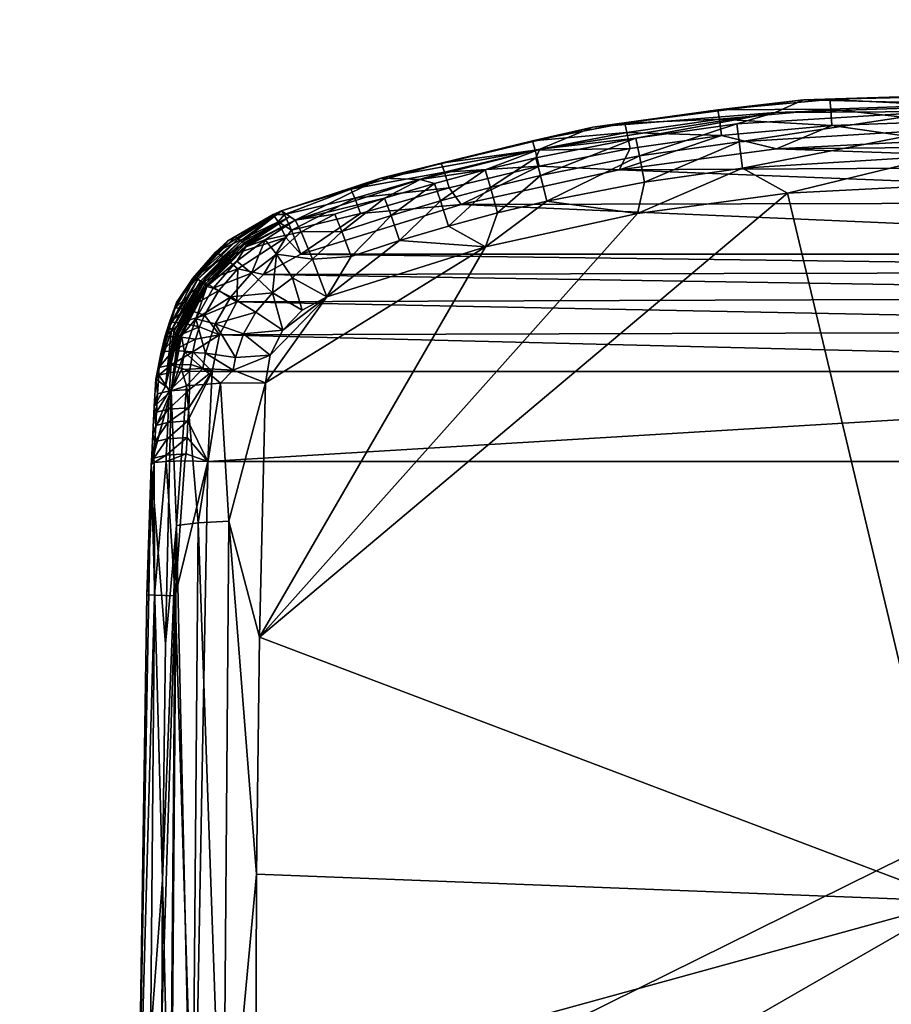
# Model space of a CAD drawing. Units: inches. Extents: x -13.5 to 13.4, y -12.2 to 15.3.
# Drawn here: x -12.9 to -11.1, y 0.5 to 2.5 of the extents above; entities that cross this region are included whole.
import ezdxf

# ---------------------------------------------------------------- set-up
doc = ezdxf.new("R2010")
doc.units = ezdxf.units.IN
doc.header["$MEASUREMENT"] = 0
doc.layers.add('AFUCH-3-ARRB', color=17, linetype='Continuous')
doc.layers.add('AFUCH-3-BSPT', color=4, linetype='Continuous')

msp = doc.modelspace()

# ---------------------------------------------------------------- meshes
at = {"layer": 'AFUCH-3-ARRB'}
mesh = msp.add_polyface(dxfattribs=at)
corners = [(-9.4342, 1.8755, 35.726), (-12.4571, 1.9346, 35.7365), (-9.4745, 1.945, 35.7384), (-12.4017, 1.9919, 35.7467), (-9.5304, 1.9981, 35.7478), (-12.3245, 2.0342, 35.7542), (-9.5993, 2.0342, 35.7542), (-11.9911, 2.1373, 35.7725), (-9.9501, 2.1419, 35.7734), (-11.6625, 2.2093, 35.7853), (-10.3042, 2.2165, 35.7866), (-11.3352, 2.253, 35.7931), (-10.6571, 2.2588, 35.7941), (-11.0017, 2.2701, 35.7961), (-10.1268, 2.2237, 35.7956), (-10.5301, 2.287, 35.8068), (-10.99, 2.3097, 35.8109), (-11.2201, 2.3017, 35.8094), (-11.2226, 2.3354, 35.8397), (-10.9902, 2.3436, 35.8411), (-10.9904, 2.3635, 35.8818), (-11.2791, 2.355, 35.9206), (-10.8284, 2.3649, 35.9223), (-10.5231, 2.3403, 35.8777), (-10.3602, 2.3234, 35.9152), (-10.1133, 2.2761, 35.8663), (-10.0621, 2.2688, 35.9057), (-10.1188, 2.2567, 35.8257), (-10.526, 2.3206, 35.837), (-11.2243, 2.3553, 35.8804), (-9.9978, 2.2289, 36.178), (-10.3602, 2.3006, 36.1689), (-10.8528, 2.3443, 36.1632), (-10.5713, 2.3116, 36.2255), (-10.1524, 2.248, 36.2344), (-10.0359, 2.0626, 36.3557), (-10.1737, 2.1575, 36.3323), (-10.3744, 2.1311, 36.3465), (-10.5816, 2.2196, 36.3238), (-10.6911, 2.167, 36.3417), (-10.9938, 2.2382, 36.3212), (-11.0029, 2.1764, 36.3404), (-10.9947, 2.3306, 36.2228), (-11.3377, 2.3282, 36.1653), (-10.1615, 2.2113, 36.2916), (-10.5757, 2.2743, 36.2828), (-10.9943, 2.2931, 36.2802)]
mesh.append_faces([[corners[k] for k in face] for face in [(20, 22, 23), (23, 24, 25), (25, 24, 26), (31, 33, 34), (31, 34, 30), (33, 32, 42)]])
mesh.append_faces([[corners[k] for k in face] for face in [(12, 11, 13), (31, 26, 24)]], dxfattribs={"vtx0": -1})
mesh.append_faces([[corners[k] for k in face] for face in [(0, 1, 2), (2, 3, 4), (4, 5, 6), (6, 7, 8), (8, 9, 10), (10, 11, 12), (14, 10, 15), (15, 12, 16), (16, 13, 17), (16, 19, 15), (27, 14, 28), (28, 15, 19), (30, 26, 31), (35, 36, 37), (37, 38, 39), (39, 40, 41), (36, 44, 38), (38, 45, 40), (44, 34, 45), (45, 33, 46)]], dxfattribs={"vtx0": -1, "vtx1": -1})
mesh.append_faces([[corners[k] for k in face] for face in [(14, 8, 10), (15, 10, 12), (16, 12, 13), (28, 14, 15), (23, 27, 28), (20, 28, 19), (31, 22, 32), (37, 36, 38), (39, 38, 40), (38, 44, 45), (40, 45, 46), (45, 34, 33), (46, 33, 42)]], dxfattribs={"vtx0": -1, "vtx2": -1})
mesh.append_faces([[corners[k] for k in face] for face in [(20, 21, 22), (23, 22, 24), (42, 32, 43)]], dxfattribs={"vtx1": -1})
mesh.append_faces([[corners[k] for k in face] for face in [(18, 19, 16), (23, 25, 27), (20, 23, 28), (29, 20, 19), (31, 24, 22), (32, 22, 21)]], dxfattribs={"vtx1": -1, "vtx2": -1})
mesh.append_faces([[corners[k] for k in face] for face in [(32, 33, 31)]], dxfattribs={"vtx2": -1})
mesh = msp.add_polyface(dxfattribs=at)
corners = [(-9.4745, 1.945, 35.7384), (-12.4571, 1.9346, 35.7365), (-12.4017, 1.9919, 35.7467), (-9.5304, 1.9981, 35.7478), (-12.3245, 2.0342, 35.7542), (-9.5993, 2.0342, 35.7542), (-11.9911, 2.1373, 35.7725), (-9.9501, 2.1419, 35.7734), (-11.6625, 2.2093, 35.7853), (-10.3042, 2.2165, 35.7866), (-11.3352, 2.253, 35.7931), (-11.2201, 2.3017, 35.8094), (-11.0017, 2.2701, 35.7961), (-11.4495, 2.2807, 35.8057), (-11.6398, 2.2533, 35.8008), (-11.8286, 2.217, 35.7944), (-11.8427, 2.2692, 35.8651), (-11.7168, 2.2982, 35.9108), (-11.6508, 2.3061, 35.8716), (-11.4574, 2.3339, 35.8766), (-11.4541, 2.3142, 35.8359), (-11.2226, 2.3354, 35.8397), (-10.99, 2.3097, 35.8109), (-11.2791, 2.355, 35.9206), (-11.2243, 2.3553, 35.8804), (-10.9902, 2.3436, 35.8411), (-10.9904, 2.3635, 35.8818), (-11.6463, 2.2866, 35.831), (-11.8369, 2.2499, 35.8245), (-10.8528, 2.3443, 36.1632), (-11.3377, 2.3282, 36.1653), (-11.8271, 2.2519, 36.1751), (-11.0029, 2.1764, 36.3404), (-10.9938, 2.2382, 36.3212), (-11.3127, 2.1604, 36.3425), (-11.4057, 2.2128, 36.3247), (-11.6245, 2.1186, 36.3482), (-11.61, 2.1838, 36.3287), (-11.8125, 2.144, 36.3341), (-11.62, 2.238, 36.2879), (-11.8256, 2.1976, 36.2935), (-11.6276, 2.2749, 36.2307), (-11.8355, 2.2342, 36.2364), (-10.9947, 2.3306, 36.2228), (-11.4177, 2.3047, 36.2265), (-10.9943, 2.2931, 36.2802), (-11.4126, 2.2674, 36.2838)]
mesh.append_faces([[corners[k] for k in face] for face in [(19, 23, 24), (24, 23, 26), (43, 30, 44)]])
mesh.append_faces([[corners[k] for k in face] for face in [(18, 17, 19), (17, 23, 19)]], dxfattribs={"vtx0": -1})
mesh.append_faces([[corners[k] for k in face] for face in [(11, 10, 13), (13, 8, 14), (14, 8, 15), (20, 19, 21), (11, 21, 22), (21, 24, 25), (20, 13, 27), (18, 27, 16), (32, 33, 34), (34, 35, 36), (33, 45, 35), (35, 46, 37), (45, 43, 46), (46, 44, 39)]], dxfattribs={"vtx0": -1, "vtx1": -1})
mesh.append_faces([[corners[k] for k in face] for face in [(0, 1, 2), (3, 2, 4), (5, 4, 6), (7, 6, 8), (9, 8, 10), (11, 12, 10), (13, 10, 8), (14, 28, 27), (29, 23, 30), (30, 17, 31), (34, 33, 35), (36, 35, 37), (36, 37, 38), (38, 39, 40), (40, 41, 42), (30, 31, 41), (35, 45, 46), (37, 46, 39), (46, 43, 44)]], dxfattribs={"vtx0": -1, "vtx2": -1})
mesh.append_faces([[corners[k] for k in face] for face in [(16, 17, 18), (44, 30, 41)]], dxfattribs={"vtx1": -1})
mesh.append_faces([[corners[k] for k in face] for face in [(18, 19, 20), (20, 21, 11), (19, 24, 21), (11, 13, 20), (20, 27, 18), (13, 14, 27), (30, 23, 17), (38, 37, 39), (40, 39, 41), (44, 41, 39)]], dxfattribs={"vtx1": -1, "vtx2": -1})
mesh.append_faces([[corners[k] for k in face] for face in [(42, 41, 31)]], dxfattribs={"vtx2": -1})
mesh = msp.add_polyface(dxfattribs=at)
corners = [(-11.6398, 2.2533, 35.8008), (-11.8286, 2.217, 35.7944), (-11.8369, 2.2499, 35.8245), (-12.0256, 2.2044, 35.8164), (-12.0326, 2.2234, 35.8569), (-12.22, 2.1687, 35.8472), (-12.158, 2.1918, 35.8924), (-12.3646, 2.1239, 35.8807), (-12.3437, 2.0838, 35.7776), (-12.2118, 2.1501, 35.8067), (-12.2, 2.1181, 35.7768), (-12.3245, 2.0342, 35.7542), (-11.9911, 2.1373, 35.7725), (-12.0155, 2.1719, 35.7864), (-11.6625, 2.2093, 35.7853), (-11.8427, 2.2692, 35.8651), (-11.7168, 2.2982, 35.9108), (-11.6463, 2.2866, 35.831), (-11.8271, 2.2519, 36.1751), (-12.0763, 2.1889, 36.1831), (-12.3361, 2.1047, 36.1935), (-11.8355, 2.2342, 36.2364), (-11.9411, 2.2091, 36.2398), (-12.046, 2.1811, 36.2437), (-12.1501, 2.1503, 36.2479), (-12.1367, 2.1145, 36.3048), (-12.2387, 2.0812, 36.3092), (-12.2193, 2.0292, 36.3495), (-12.2533, 2.1167, 36.2524), (-12.2702, 1.9455, 36.371), (-12.1188, 2.062, 36.3451), (-11.9406, 2.0491, 36.3575), (-12.0174, 2.0921, 36.3411), (-11.9153, 2.1195, 36.3374), (-11.9301, 2.1727, 36.2969), (-11.8256, 2.1976, 36.2935), (-11.8125, 2.144, 36.3341), (-11.6245, 2.1186, 36.3482), (-12.0338, 2.145, 36.3006), (-12.398, 1.7663, 36.3936)]
mesh.append_faces([[corners[k] for k in face] for face in [(6, 5, 7), (24, 20, 28)]], dxfattribs={"vtx0": -1})
mesh.append_faces([[corners[k] for k in face] for face in [(2, 1, 3), (4, 3, 5), (11, 10, 12), (15, 6, 16), (10, 9, 13), (9, 5, 3), (18, 6, 19), (19, 6, 20), (21, 18, 22), (22, 19, 23), (23, 19, 24), (25, 24, 26), (27, 29, 30), (30, 31, 32), (32, 31, 33), (34, 33, 35), (33, 31, 36), (25, 30, 38), (38, 32, 34), (30, 25, 27), (38, 23, 25)]], dxfattribs={"vtx0": -1, "vtx1": -1})
mesh.append_faces([[corners[k] for k in face] for face in [(12, 10, 13), (12, 13, 1), (2, 4, 15), (13, 9, 3), (22, 18, 19), (30, 29, 31), (36, 31, 37), (38, 30, 32), (22, 38, 34), (39, 31, 29)]], dxfattribs={"vtx0": -1, "vtx2": -1})
mesh.append_faces([[corners[k] for k in face] for face in [(4, 5, 6), (8, 9, 10), (4, 6, 15)]], dxfattribs={"vtx1": -1})
mesh.append_faces([[corners[k] for k in face] for face in [(0, 1, 2), (2, 3, 4), (1, 13, 3), (14, 12, 1), (17, 2, 15), (18, 16, 6), (23, 24, 25), (25, 26, 27), (19, 20, 24), (24, 28, 26), (32, 33, 34), (34, 35, 21), (33, 36, 35), (22, 23, 38), (21, 22, 34)]], dxfattribs={"vtx1": -1, "vtx2": -1})
mesh = msp.add_polyface(dxfattribs=at)
corners = [(-12.4763, 2.0618, 35.8747), (-12.4604, 2.0697, 35.9085), (-12.3646, 2.1239, 35.8807), (-12.4548, 2.0655, 35.9743), (-12.4494, 2.0614, 36.038), (-12.4405, 2.0547, 36.1431), (-12.4375, 2.0525, 36.1781), (-12.3472, 2.1122, 36.0712), (-12.3361, 2.1047, 36.1935), (-12.4384, 2.0491, 36.1997), (-12.4464, 2.0592, 36.073), (-12.4435, 2.057, 36.1081), (-12.3814, 2.1165, 35.8516), (-12.3582, 2.1164, 35.8235), (-12.3715, 2.101, 35.8047), (-12.3437, 2.0838, 35.7776), (-12.3554, 2.0686, 35.7695), (-12.3245, 2.0342, 35.7542), (-12.4017, 1.9919, 35.7467), (-12.4553, 2.0035, 35.758), (-12.4571, 1.9346, 35.7365), (-12.5018, 2.038, 35.8376), (-12.4841, 2.0276, 35.7917), (-12.22, 2.1687, 35.8472), (-12.2118, 2.1501, 35.8067), (-12.2, 2.1181, 35.7768), (-12.158, 2.1918, 35.8924), (-12.3233, 2.0801, 36.2775), (-12.3983, 2.0639, 36.2434), (-12.4573, 2.019, 36.2493), (-12.4177, 1.9136, 36.3626), (-12.3616, 1.8757, 36.3799), (-12.3831, 1.9532, 36.3576), (-12.3213, 1.9175, 36.3746), (-12.3413, 1.985, 36.3534), (-12.2702, 1.9455, 36.371), (-12.2997, 2.0232, 36.3409), (-12.3749, 2.034, 36.3077), (-12.4268, 1.9944, 36.3129), (-12.4698, 1.9453, 36.3192), (-12.2193, 2.0292, 36.3495), (-12.2387, 2.0812, 36.3092), (-12.2533, 2.1167, 36.2524)]
mesh.append_faces([[corners[k] for k in face] for face in [(12, 2, 13), (14, 13, 15), (16, 15, 17), (2, 23, 13), (13, 24, 15), (8, 2, 7), (28, 9, 29), (34, 35, 36), (37, 27, 28)]])
mesh.append_faces([[corners[k] for k in face] for face in [(0, 2, 12), (22, 16, 19), (8, 26, 2), (27, 8, 28), (34, 33, 35), (38, 28, 29), (32, 39, 30), (40, 41, 36), (41, 42, 27), (8, 27, 42), (31, 35, 33)]], dxfattribs={"vtx0": -1})
mesh.append_faces([[corners[k] for k in face] for face in [(7, 6, 8), (2, 10, 7), (10, 2, 4), (16, 18, 19), (14, 16, 22), (30, 31, 32), (32, 33, 34)]], dxfattribs={"vtx0": -1, "vtx1": -1})
mesh.append_faces([[corners[k] for k in face] for face in [(2, 1, 3), (2, 3, 4), (8, 6, 9), (7, 10, 11), (7, 11, 5), (19, 18, 20), (32, 31, 33)]], dxfattribs={"vtx0": -1, "vtx2": -1})
mesh.append_faces([[corners[k] for k in face] for face in [(13, 23, 24), (15, 25, 17), (28, 8, 9), (37, 36, 27), (37, 28, 38), (41, 27, 36)]], dxfattribs={"vtx1": -1})
mesh.append_faces([[corners[k] for k in face] for face in [(0, 1, 2), (5, 6, 7), (21, 12, 14), (32, 34, 37)]], dxfattribs={"vtx1": -1, "vtx2": -1})
mesh.append_faces([[corners[k] for k in face] for face in [(12, 13, 14), (14, 15, 16), (16, 17, 18), (34, 36, 37), (37, 38, 32), (32, 38, 39), (40, 36, 35)]], dxfattribs={"vtx2": -1})
mesh = msp.add_polyface(dxfattribs=at)
corners = [(-9.4061, 1.6028, 35.6775), (-12.5177, 1.6028, 35.6776), (-9.4153, 1.7901, 35.7108), (-12.5084, 1.7901, 35.7108), (-12.493, 1.8664, 35.7244), (-9.4342, 1.8755, 35.726), (-12.4571, 1.9346, 35.7365), (-9.3933, 1.8936, 35.7384), (-9.355, 1.9038, 35.7696), (-9.3714, 1.8074, 35.7231), (-9.3681, 1.7909, 35.721), (-9.3303, 1.8066, 35.7524), (-9.4745, 1.945, 35.7384), (-9.3427, 1.8675, 36.1195), (-9.4056, 1.9679, 36.2057), (-9.3517, 1.865, 36.2113), (-9.3934, 1.9756, 36.0707), (-9.3384, 1.8708, 36.0687), (-9.3614, 1.6194, 35.6895), (-9.3616, 1.6237, 35.6903), (-9.3693, 1.7694, 35.7162), (-9.3684, 1.7524, 35.7132), (-9.3649, 1.6881, 35.7018), (-9.3632, 1.6559, 35.696), (-9.3666, 1.7202, 35.7075), (-9.3581, 1.8309, 36.2733), (-9.3814, 1.9003, 36.2645), (-9.5361, 1.8245, 36.3864), (-9.4804, 1.8687, 36.3683), (-9.5627, 1.8765, 36.3798), (-9.5064, 1.9141, 36.3626), (-9.4638, 1.8191, 36.3746), (-9.5258, 1.7663, 36.3936), (-9.4328, 1.766, 36.3701), (-9.4015, 1.8284, 36.334), (-9.362, 1.76, 36.3057), (-9.422, 1.8897, 36.3263), (-9.4529, 1.5763, 36.4043), (-9.3887, 1.5733, 36.3654), (-12.4177, 1.9136, 36.3626), (-12.4436, 1.8682, 36.3684), (-12.3616, 1.8757, 36.3799), (-12.3878, 1.824, 36.3865), (-12.41, 1.2376, 36.4544), (-11.3127, 2.1604, 36.3425), (-11.6245, 2.1186, 36.3482), (-9.6536, 1.9455, 36.371), (-9.603, 1.9179, 36.3746), (-10.962, 0.6889, 36.5085), (-10.3744, 2.1311, 36.3465), (-10.6911, 2.167, 36.3417), (-11.0029, 2.1764, 36.3404), (-11.9406, 2.0491, 36.3575), (-12.398, 1.7663, 36.3936), (-12.2702, 1.9455, 36.371)]
mesh.append_faces([[corners[k] for k in face] for face in [(25, 15, 26), (34, 35, 25)]])
mesh.append_faces([[corners[k] for k in face] for face in [(31, 27, 32), (36, 25, 26), (47, 27, 29)]], dxfattribs={"vtx0": -1})
mesh.append_faces([[corners[k] for k in face] for face in [(2, 4, 5), (5, 9, 2), (13, 14, 15), (18, 2, 19), (20, 2, 10), (22, 2, 24), (27, 28, 29), (28, 27, 31), (41, 40, 42), (46, 32, 47), (43, 52, 53), (53, 54, 42), (42, 54, 41)]], dxfattribs={"vtx0": -1, "vtx1": -1})
mesh.append_faces([[corners[k] for k in face] for face in [(2, 1, 3), (2, 3, 4), (5, 4, 6), (2, 9, 10), (16, 13, 17), (2, 22, 23), (2, 21, 24), (29, 28, 30), (43, 44, 45), (47, 32, 27), (48, 49, 50), (48, 50, 51)]], dxfattribs={"vtx0": -1, "vtx2": -1})
mesh.append_faces([[corners[k] for k in face] for face in [(0, 1, 2), (7, 8, 9), (26, 15, 14), (31, 32, 33), (34, 33, 35), (34, 25, 36), (36, 28, 34), (37, 33, 32), (38, 35, 33)]], dxfattribs={"vtx1": -1})
mesh.append_faces([[corners[k] for k in face] for face in [(7, 9, 5), (10, 9, 11), (5, 12, 7), (0, 2, 18), (20, 21, 2), (23, 19, 2), (28, 31, 34), (39, 40, 41), (51, 44, 48), (45, 52, 43)]], dxfattribs={"vtx1": -1, "vtx2": -1})
mesh.append_faces([[corners[k] for k in face] for face in [(31, 33, 34), (30, 28, 36)]], dxfattribs={"vtx2": -1})
mesh = msp.add_polyface(dxfattribs=at)
corners = [(-12.5177, 1.6028, 35.6776), (-9.4061, 1.6028, 35.6775), (-12.5462, 0.0508, 35.6754), (-12.6349, 1.6026, 35.8068), (-12.6352, 1.5965, 35.8057), (-12.5936, 1.7498, 36.2157), (-12.6057, 1.2237, 36.276), (-12.6121, 0.7332, 36.3246), (-12.6637, 0.0467, 35.8036), (-12.5652, 1.6039, 35.6877), (-12.5855, 1.3238, 35.693), (-12.6449, -0.5667, 35.7336), (-12.6287, 1.3251, 35.7361), (-12.6045, 1.6031, 35.716), (-12.6293, 1.6005, 35.7576), (-12.6444, 1.3254, 35.7951), (-12.5624, 1.6188, 35.6894), (-12.5607, 1.653, 35.6955), (-12.5589, 1.6871, 35.7016), (-12.604, 1.6158, 35.7184), (-12.6023, 1.65, 35.7245), (-12.6295, 1.6095, 35.7614), (-12.6277, 1.6437, 35.7675), (-12.6319, 1.6598, 35.8169), (-9.4529, 1.5763, 36.4043), (-9.5258, 1.7663, 36.3936), (-9.4465, 1.2876, 36.4368), (-9.511, 1.0703, 36.4719), (-9.4418, 0.9987, 36.4668), (-9.4387, 0.7095, 36.4943), (-9.5057, 0.3525, 36.5372), (-12.5945, -0.0081, 36.4521), (-12.5826, 1.4697, 36.316), (-12.5618, 1.76, 36.3057), (-12.538, 1.4756, 36.3761), (-12.4909, 1.766, 36.3701), (-12.474, 1.4786, 36.4153), (-12.398, 1.7663, 36.3936), (-12.41, 1.2376, 36.4544), (-12.4164, 0.7449, 36.5034), (-12.4859, -0.0004, 36.5515), (-12.5499, -0.0036, 36.5124), (-10.962, 0.6889, 36.5085), (-11.3127, 2.1604, 36.3425), (-10.0359, 2.0626, 36.3557), (-10.3744, 2.1311, 36.3465)]
mesh.append_faces([[corners[k] for k in face] for face in [(13, 12, 14), (4, 15, 8), (13, 9, 10)]])
mesh.append_faces([[corners[k] for k in face] for face in [(10, 12, 13), (38, 36, 39)]], dxfattribs={"vtx0": -1})
mesh.append_faces([[corners[k] for k in face] for face in [(5, 4, 6), (6, 4, 7), (16, 19, 17), (19, 21, 20), (14, 4, 21), (21, 3, 22), (26, 27, 28), (28, 27, 29), (7, 32, 6), (6, 32, 5), (37, 36, 38), (39, 42, 38)]], dxfattribs={"vtx0": -1, "vtx1": -1})
mesh.append_faces([[corners[k] for k in face] for face in [(38, 42, 43), (42, 27, 44)]], dxfattribs={"vtx0": -1, "vtx1": -1, "vtx2": -1})
mesh.append_faces([[corners[k] for k in face] for face in [(7, 4, 8), (10, 0, 2), (10, 11, 12), (0, 16, 17), (0, 17, 18), (16, 13, 19), (17, 19, 20), (19, 14, 21), (20, 21, 22), (21, 4, 3), (22, 3, 23), (26, 25, 27), (7, 31, 32), (34, 40, 36), (32, 41, 34), (42, 30, 27), (44, 27, 25)]], dxfattribs={"vtx0": -1, "vtx2": -1})
mesh.append_faces([[corners[k] for k in face] for face in [(0, 1, 2), (9, 0, 10), (14, 12, 15), (9, 16, 0), (9, 13, 16), (13, 14, 19), (24, 25, 26), (33, 32, 34), (35, 34, 36)]], dxfattribs={"vtx1": -1})
mesh.append_faces([[corners[k] for k in face] for face in [(3, 4, 5), (8, 15, 12), (27, 30, 29), (44, 45, 42)]], dxfattribs={"vtx1": -1, "vtx2": -1})
mesh.append_faces([[corners[k] for k in face] for face in [(14, 15, 4), (39, 36, 40)]], dxfattribs={"vtx2": -1})
mesh = msp.add_polyface(dxfattribs=at)
corners = [(-12.5826, 1.9331, 35.8589), (-12.5439, 1.9859, 35.9103), (-12.4763, 2.0618, 35.8747), (-12.4604, 2.0697, 35.9085), (-12.4494, 2.0614, 36.038), (-12.4548, 2.0655, 35.9743), (-12.5384, 1.9817, 35.9761), (-12.533, 1.9776, 36.0398), (-12.5934, 1.8768, 35.9741), (-12.527, 1.9731, 36.1098), (-12.582, 1.8683, 36.1078), (-12.5241, 1.9709, 36.1449), (-12.4405, 2.0547, 36.1431), (-12.4375, 2.0525, 36.1781), (-12.4384, 2.0491, 36.1997), (-12.5211, 1.9686, 36.1799), (-12.5194, 1.9663, 36.2058), (-12.576, 1.8638, 36.1779), (-12.5989, 1.8811, 35.9083), (-12.4435, 2.057, 36.1081), (-12.53, 1.9753, 36.0748), (-12.4464, 2.0592, 36.073), (-12.585, 1.8705, 36.0728), (-12.5879, 1.8727, 36.0378), (-12.579, 1.866, 36.1428), (-12.4553, 2.0035, 35.758), (-12.4571, 1.9346, 35.7365), (-12.4944, 1.9585, 35.75), (-12.5244, 1.9073, 35.7409), (-12.562, 1.9192, 35.7724), (-12.5489, 1.9838, 35.828), (-12.5851, 1.9221, 35.817), (-12.5975, 1.8924, 35.8117), (-12.5018, 2.038, 35.8376), (-12.3814, 2.1165, 35.8516), (-12.4841, 2.0276, 35.7917), (-12.5281, 1.977, 35.7827), (-12.3715, 2.101, 35.8047), (-12.4573, 2.019, 36.2493), (-12.5062, 1.9633, 36.2565), (-12.5426, 1.8996, 36.2646), (-12.4698, 1.9453, 36.3192), (-12.502, 1.8891, 36.3263), (-12.4177, 1.9136, 36.3626), (-12.4268, 1.9944, 36.3129)]
mesh.append_faces([[corners[k] for k in face] for face in [(0, 1, 2), (0, 30, 31), (0, 31, 32), (33, 2, 34), (39, 16, 40)]])
mesh.append_faces([[corners[k] for k in face] for face in [(2, 30, 0), (30, 2, 33), (36, 25, 27), (30, 35, 36), (31, 36, 29), (38, 16, 39), (41, 40, 42)]], dxfattribs={"vtx0": -1})
mesh.append_faces([[corners[k] for k in face] for face in [(9, 10, 11), (12, 11, 13), (8, 6, 18), (6, 5, 1), (9, 19, 20), (20, 21, 7), (20, 22, 9), (25, 26, 27), (27, 26, 28)]], dxfattribs={"vtx0": -1, "vtx1": -1})
mesh.append_faces([[corners[k] for k in face] for face in [(4, 6, 7), (14, 15, 16), (18, 6, 1), (20, 19, 21), (7, 21, 4), (23, 20, 7), (24, 15, 11)]], dxfattribs={"vtx0": -1, "vtx2": -1})
mesh.append_faces([[corners[k] for k in face] for face in [(2, 1, 3), (35, 25, 36), (36, 27, 29), (35, 33, 37), (39, 40, 41), (41, 42, 43), (41, 44, 39)]], dxfattribs={"vtx1": -1})
mesh.append_faces([[corners[k] for k in face] for face in [(4, 5, 6), (7, 6, 8), (9, 11, 12), (14, 13, 15), (16, 15, 17), (12, 19, 9), (5, 3, 1), (11, 15, 13), (27, 28, 29), (38, 14, 16)]], dxfattribs={"vtx1": -1, "vtx2": -1})
mesh.append_faces([[corners[k] for k in face] for face in [(1, 0, 18), (32, 31, 29), (30, 33, 35), (31, 30, 36), (44, 38, 39)]], dxfattribs={"vtx2": -1})
mesh = msp.add_polyface(dxfattribs=at)
corners = [(-12.533, 1.9776, 36.0398), (-12.5934, 1.8768, 35.9741), (-12.5879, 1.8727, 36.0378), (-12.6059, 1.7592, 36.0708), (-12.585, 1.8705, 36.0728), (-12.582, 1.8683, 36.1078), (-12.527, 1.9731, 36.1098), (-12.5194, 1.9663, 36.2058), (-12.576, 1.8638, 36.1779), (-12.5724, 1.8639, 36.2113), (-12.5936, 1.7498, 36.2157), (-12.579, 1.866, 36.1428), (-12.5989, 1.8811, 35.9083), (-12.5826, 1.9331, 35.8589), (-12.6258, 1.7741, 35.8372), (-12.53, 1.9753, 36.0748), (-12.5211, 1.9686, 36.1799), (-12.5241, 1.9709, 36.1449), (-12.562, 1.9192, 35.7724), (-12.5244, 1.9073, 35.7409), (-12.5736, 1.8914, 35.7675), (-12.5975, 1.8924, 35.8117), (-12.6073, 1.8617, 35.8063), (-12.6146, 1.8303, 35.8007), (-12.6191, 1.7984, 35.795), (-12.5896, 1.8334, 35.7571), (-12.5938, 1.8036, 35.7518), (-12.5489, 1.8311, 35.7273), (-12.5526, 1.8047, 35.7226), (-12.5084, 1.7901, 35.7108), (-12.4571, 1.9346, 35.7365), (-12.493, 1.8664, 35.7244), (-12.5347, 1.8826, 35.7365), (-12.5828, 1.8628, 35.7624), (-12.5429, 1.8572, 35.732), (-12.4177, 1.9136, 36.3626), (-12.502, 1.8891, 36.3263), (-12.4436, 1.8682, 36.3684), (-12.3878, 1.824, 36.3865), (-12.4601, 1.8187, 36.3746), (-12.4647, 1.7928, 36.3778), (-12.5224, 1.8278, 36.3341), (-12.5281, 1.7959, 36.338), (-12.5658, 1.8302, 36.2734), (-12.5722, 1.794, 36.2779), (-12.5426, 1.8996, 36.2646)]
mesh.append_faces([[corners[k] for k in face] for face in [(12, 13, 14), (21, 22, 13), (13, 22, 14), (14, 22, 23), (45, 9, 43)]])
mesh.append_faces([[corners[k] for k in face] for face in [(35, 36, 37), (7, 9, 45)]], dxfattribs={"vtx0": -1})
mesh.append_faces([[corners[k] for k in face] for face in [(2, 3, 4), (4, 3, 5), (11, 17, 5), (18, 19, 20), (21, 20, 22), (19, 31, 32), (20, 32, 33), (22, 33, 23), (29, 27, 31), (27, 25, 34), (25, 23, 33)]], dxfattribs={"vtx0": -1, "vtx1": -1})
mesh.append_faces([[corners[k] for k in face] for face in [(0, 1, 2), (7, 8, 9), (10, 8, 11), (3, 11, 5), (24, 25, 26), (26, 27, 28), (31, 27, 34), (31, 34, 32), (34, 25, 33), (38, 37, 39), (38, 39, 40), (42, 43, 44), (39, 36, 41)]], dxfattribs={"vtx0": -1, "vtx2": -1})
mesh.append_faces([[corners[k] for k in face] for face in [(9, 8, 10), (12, 14, 1), (9, 10, 43)]], dxfattribs={"vtx1": -1})
mesh.append_faces([[corners[k] for k in face] for face in [(2, 1, 3), (4, 5, 6), (2, 4, 15), (11, 8, 16), (18, 20, 21), (24, 23, 25), (26, 25, 27), (28, 27, 29), (30, 31, 19), (19, 32, 20), (20, 33, 22), (32, 34, 33), (40, 39, 41)]], dxfattribs={"vtx1": -1, "vtx2": -1})
mesh.append_faces([[corners[k] for k in face] for face in [(42, 41, 43), (45, 43, 41), (39, 37, 36), (41, 36, 45)]], dxfattribs={"vtx2": -1})
mesh = msp.add_polyface(dxfattribs=at)
corners = [(-12.5936, 1.7498, 36.2157), (-12.579, 1.866, 36.1428), (-12.6059, 1.7592, 36.0708), (-12.5934, 1.8768, 35.9741), (-12.6258, 1.7741, 35.8372), (-12.6146, 1.8303, 35.8007), (-12.6191, 1.7984, 35.795), (-12.5526, 1.8047, 35.7226), (-12.5084, 1.7901, 35.7108), (-12.5556, 1.7909, 35.721), (-12.5938, 1.8036, 35.7518), (-12.5949, 1.7881, 35.749), (-12.6197, 1.7822, 35.79), (-12.6289, 1.717, 35.8271), (-12.6319, 1.6598, 35.8169), (-12.6349, 1.6026, 35.8068), (-12.5589, 1.6871, 35.7016), (-12.5607, 1.653, 35.6955), (-12.6023, 1.65, 35.7245), (-12.6005, 1.6842, 35.7305), (-12.6277, 1.6437, 35.7675), (-12.626, 1.6778, 35.7736), (-12.6225, 1.7436, 35.7853), (-12.6245, 1.7053, 35.7785), (-12.5991, 1.7116, 35.7354), (-12.5574, 1.7145, 35.7064), (-12.5177, 1.6028, 35.6776), (-12.597, 1.7498, 35.7422), (-12.5554, 1.7527, 35.7132), (-12.5826, 1.4697, 36.316), (-12.5618, 1.76, 36.3057), (-12.538, 1.4756, 36.3761), (-12.4909, 1.766, 36.3701), (-12.474, 1.4786, 36.4153), (-12.398, 1.7663, 36.3936), (-12.4647, 1.7928, 36.3778), (-12.5224, 1.8278, 36.3341), (-12.5281, 1.7959, 36.338), (-12.5722, 1.794, 36.2779), (-12.5658, 1.8302, 36.2734), (-12.3878, 1.824, 36.3865)]
mesh.append_faces([[corners[k] for k in face] for face in [(4, 5, 6), (30, 31, 32), (38, 0, 30), (37, 30, 32), (35, 32, 34)]])
mesh.append_faces([[corners[k] for k in face] for face in [(0, 29, 30)]], dxfattribs={"vtx0": -1})
mesh.append_faces([[corners[k] for k in face] for face in [(0, 1, 2), (7, 8, 9), (10, 9, 11), (2, 13, 0), (4, 22, 13), (22, 27, 23), (28, 8, 25), (27, 28, 24)]], dxfattribs={"vtx0": -1, "vtx1": -1})
mesh.append_faces([[corners[k] for k in face] for face in [(3, 4, 2), (10, 12, 6), (0, 13, 14), (0, 14, 15), (16, 18, 19), (19, 20, 21), (21, 14, 13), (13, 22, 23), (13, 23, 21), (21, 24, 19), (19, 25, 16), (16, 8, 26), (4, 12, 22), (23, 27, 24), (12, 11, 27), (27, 9, 28), (24, 28, 25), (35, 36, 37)]], dxfattribs={"vtx0": -1, "vtx2": -1})
mesh.append_faces([[corners[k] for k in face] for face in [(6, 12, 4), (4, 13, 2), (32, 33, 34), (38, 39, 0)]], dxfattribs={"vtx1": -1})
mesh.append_faces([[corners[k] for k in face] for face in [(7, 9, 10), (10, 11, 12), (16, 17, 18), (19, 18, 20), (21, 20, 14), (21, 23, 24), (19, 24, 25), (16, 25, 8), (22, 12, 27), (27, 11, 9), (28, 9, 8)]], dxfattribs={"vtx1": -1, "vtx2": -1})
mesh.append_faces([[corners[k] for k in face] for face in [(38, 30, 37), (37, 32, 35), (35, 34, 40)]], dxfattribs={"vtx2": -1})
mesh = msp.add_polyface(dxfattribs=at)
corners = [(-12.5462, 0.0508, 35.6754), (-9.4061, 1.6028, 35.6775), (-9.3775, 0.0508, 35.6754), (-12.5215, -1.5012, 35.6733), (-9.4022, -1.5012, 35.6733), (-12.6121, 0.7332, 36.3246), (-12.6637, 0.0467, 35.8036), (-12.6139, 0.2785, 36.3633), (-12.6117, -0.1556, 36.3948), (-12.596, -1.0335, 36.4432), (-12.639, -1.5031, 35.8015), (-12.5812, -1.5035, 36.4614), (-12.561, -1.9943, 36.4755), (-12.5855, 1.3238, 35.693), (-12.6017, -0.5661, 35.6904), (-12.5388, -2.4552, 35.6879), (-12.5819, -2.4576, 35.731), (-12.6449, -0.5667, 35.7336), (-12.6287, 1.3251, 35.7361), (-12.6607, -0.567, 35.7925), (-12.5155, -2.5199, 36.5525), (-12.5709, -1.2638, 36.5203), (-12.5945, -0.0081, 36.4521), (-12.4164, 0.7449, 36.5034), (-12.4859, -0.0004, 36.5515), (-12.4181, 0.2883, 36.5424), (-12.4159, -0.1477, 36.5741), (-12.4, -1.0296, 36.6228), (-12.4623, -1.2565, 36.6197), (-12.3852, -1.5018, 36.6411), (-12.3648, -1.9945, 36.6552), (-12.4071, -2.5124, 36.652), (-12.5263, -1.26, 36.5806), (-12.5499, -0.0036, 36.5124), (-12.538, 1.4756, 36.3761), (-12.471, -2.5166, 36.6128), (-12.5826, 1.4697, 36.316), (-9.5337, -1.3622, 36.6362), (-10.962, -0.8053, 36.6123), (-10.962, -2.3022, 36.6614), (-9.507, -0.0422, 36.5669), (-10.962, 0.6889, 36.5085)]
mesh.append_faces([[corners[k] for k in face] for face in [(16, 10, 17), (19, 10, 6)]])
mesh.append_faces([[corners[k] for k in face] for face in [(30, 28, 31)]], dxfattribs={"vtx0": -1})
mesh.append_faces([[corners[k] for k in face] for face in [(0, 2, 3), (5, 6, 7), (7, 6, 8), (8, 6, 9), (9, 10, 11), (11, 10, 12), (13, 0, 14), (14, 3, 15), (15, 16, 14), (14, 17, 13), (12, 21, 11), (11, 21, 9), (9, 22, 8), (8, 22, 7), (7, 22, 5), (23, 24, 25), (25, 24, 26), (26, 24, 27), (27, 28, 29), (29, 28, 30), (32, 28, 33), (33, 24, 34), (21, 32, 22), (22, 33, 36), (26, 41, 25), (25, 41, 23)]], dxfattribs={"vtx0": -1, "vtx1": -1})
mesh.append_faces([[corners[k] for k in face] for face in [(37, 38, 39), (38, 40, 41), (38, 41, 26), (38, 29, 39)]], dxfattribs={"vtx0": -1, "vtx1": -1, "vtx2": -1})
mesh.append_faces([[corners[k] for k in face] for face in [(0, 1, 2), (3, 2, 4), (9, 6, 10), (14, 0, 3), (14, 16, 17), (6, 18, 17), (9, 21, 22), (27, 24, 28), (32, 31, 28), (33, 28, 24), (21, 35, 32), (22, 32, 33), (38, 27, 29)]], dxfattribs={"vtx0": -1, "vtx2": -1})
mesh.append_faces([[corners[k] for k in face] for face in [(19, 6, 17), (26, 27, 38)]], dxfattribs={"vtx1": -1, "vtx2": -1})
mesh.append_faces([[corners[k] for k in face] for face in [(17, 10, 19), (12, 20, 21)]], dxfattribs={"vtx2": -1})
at = {"layer": 'AFUCH-3-BSPT'}
mesh = msp.add_polyface(dxfattribs=at)
corners = [(-0.4076, 13.3978, 4.3971), (-0.5783, 7.6955, 3.8356), (-0.7491, 1.9916, 6.4065), (-12.8697, 3.7552, 4.3971), (-12.8683, 3.7563, 3.0926), (-7.4992, 1.8307, 3.8356), (-1.666, 1.3254, 6.4065), (-12.6189, 4.5237, 3.0926), (-12.6194, 4.5254, 4.3971), (-0.4061, 13.3968, 3.0926), (-0.1715, 1.7644, 6.5444), (-0.5005, 7.707, 5.4864), (-0.6747, 2.0023, 6.484), (-12.8563, 3.8332, 4.4746), (-1.6284, 0.7059, 6.5444), (-12.6545, 4.4544, 4.4746), (-1.8093, 0.4109, 4.5738), (-12.8634, 3.7659, 3.082), (-8.5156, 3.3057, 3.6325), (-7.1784, 2.8551, 5.4864), (-2.8332, 1.6169, 6.2746), (-10.8204, 3.9486, 4.8065), (-3.2487, 0.3309, 6.2572), (-12.8677, 3.7958, 4.464), (-12.8726, 3.7673, 4.4357), (-0.6912, 3.1895, 6.2572), (-0.3683, 13.4085, 4.464), (-0.397, 13.4043, 4.4357), (-0.6437, 4.841, 4.1819), (-0.3954, 13.3951, 3.082), (-0.1704, 1.8453, 4.5738), (-0.708, 3.1855, 6.2313), (-10.8101, 3.9731, 4.7891), (-2.8232, 1.6406, 6.2572), (-12.6206, 4.513, 3.082), (-3.9488, 1.9861, 4.2481), (-0.3748, 13.5437, 4.3765), (-0.3745, 13.5445, 3.0822), (-12.6289, 4.5173, 4.4357), (-0.5577, 6.7568, 5.6487), (-0.6656, 3.1918, 6.2746), (-0.6009, 6.743, 3.944), (-12.9087, 4.491, 3.0528), (-12.7645, 4.5188, 3.0627), (-0.7074, 2.702, 4.4523), (-0.3695, 13.5405, 3.068), (-3.2432, 0.312, 4.3984), (-3.2501, 0.3137, 6.2313), (-0.3684, 13.5458, 4.4039), (-0.3292, 13.4092, 4.4746), (-6.6001, 1.5602, 5.6487), (-7.4861, 1.9083, 5.4864), (-1.6748, 1.3178, 6.444), (-0.7121, 2.0015, 6.4721), (-1.666, 1.3254, 4.5592), (-0.7391, 1.9976, 6.444), (-12.6418, 4.4913, 4.464), (-0.7075, 3.1785, 4.3984), (-0.7363, 1.989, 4.5409), (-0.7475, 1.9906, 4.5515)]
mesh.append_faces([[corners[k] for k in face] for face in [(28, 44, 41), (41, 29, 28), (57, 44, 58), (41, 44, 57)]])
mesh.append_faces([[corners[k] for k in face] for face in [(6, 7, 8), (36, 9, 0), (41, 1, 9), (29, 9, 45), (4, 17, 46), (38, 33, 52), (57, 59, 1)]], dxfattribs={"vtx0": -1})
mesh.append_faces([[corners[k] for k in face] for face in [(22, 23, 24), (25, 26, 27), (32, 20, 33), (34, 7, 35), (39, 25, 40), (48, 0, 27), (8, 38, 6), (15, 14, 19), (19, 21, 15), (39, 49, 26), (50, 13, 23)]], dxfattribs={"vtx0": -1, "vtx1": -1})
mesh.append_faces([[corners[k] for k in face] for face in [(0, 1, 2), (10, 11, 12), (13, 14, 15), (16, 17, 18), (0, 2, 31)]], dxfattribs={"vtx0": -1, "vtx1": -1, "vtx2": -1})
mesh.append_faces([[corners[k] for k in face] for face in [(11, 39, 40), (18, 42, 43), (30, 44, 28), (50, 51, 13), (2, 1, 59)]], dxfattribs={"vtx0": -1, "vtx2": -1})
mesh.append_faces([[corners[k] for k in face] for face in [(32, 33, 38), (41, 9, 29), (54, 35, 7), (35, 18, 34), (56, 21, 32), (57, 1, 41)]], dxfattribs={"vtx1": -1})
mesh.append_faces([[corners[k] for k in face] for face in [(28, 29, 30), (40, 12, 11), (47, 24, 3), (31, 27, 0), (11, 49, 39), (21, 20, 32), (43, 34, 18), (39, 26, 25)]], dxfattribs={"vtx1": -1, "vtx2": -1})
mesh.append_faces([[corners[k] for k in face] for face in [(3, 4, 5), (0, 9, 1), (19, 20, 21), (25, 27, 31), (36, 37, 9), (25, 53, 40), (31, 55, 25)]], dxfattribs={"vtx2": -1})
mesh = msp.add_polyface(dxfattribs=at)
corners = [(-12.8697, 3.7552, 4.3971), (-7.4992, 1.8307, 3.8356), (-2.1273, -0.0943, 6.4065), (-7.4861, 1.9083, 5.4864), (-2.1145, -0.0203, 6.484), (-1.7327, 0.3848, 6.5444), (-12.6189, 4.5237, 3.0926), (-1.666, 1.3254, 6.4065), (-1.666, 1.3254, 4.5592), (-1.7057, 0.7298, 4.5738), (-8.5156, 3.3057, 3.6325), (-3.0392, 1.7055, 4.363), (-7.1784, 2.8551, 5.4864), (-1.6284, 0.7059, 6.5444), (-1.6992, 1.258, 6.484), (-1.8093, 0.4109, 4.5738), (-4.8046, 0.8865, 4.1819), (-12.8634, 3.7659, 3.082), (-1.5709, 1.3045, 4.5708), (-1.4635, 1.2967, 6.4414), (-3.2487, 0.3309, 6.2572), (-12.8726, 3.7673, 4.4357), (-3.2501, 0.3137, 6.2313), (-1.5462, 1.0248, 4.5738), (-1.6675, 1.3125, 4.5409), (-1.4628, 0.7727, 4.5946), (-1.6071, 0.3932, 4.5946), (-3.2432, 0.312, 4.3984), (-12.8683, 3.7563, 3.0926), (-12.8563, 3.8332, 4.4746), (-3.2429, 0.356, 6.2746), (-6.6001, 1.5602, 5.6487), (-3.1258, 0.2851, 4.4078), (-12.6289, 4.5173, 4.4357), (-1.6748, 1.3178, 6.444), (-1.4672, 1.2918, 6.4683), (-1.4706, 1.2766, 6.4934), (-1.6868, 1.2933, 6.4721), (-1.465, 1.0014, 6.5444), (-1.4729, 1.2532, 6.5112), (-3.9488, 1.9861, 4.2481), (-2.8332, 1.6169, 6.2746), (-1.6656, 1.3236, 4.5515), (-1.5033, 1.2914, 4.5638), (-2.8232, 1.6406, 6.2572), (-2.1252, -0.0561, 6.4721), (-1.5036, 1.2765, 4.5586), (-1.7742, 0.0497, 6.5444), (-1.414, 0.2153, 6.5748), (-1.8537, 0.0785, 4.5738), (-12.8677, 3.7958, 4.464), (-2.1259, -0.0931, 4.5515)]
mesh.append_faces([[corners[k] for k in face] for face in [(27, 1, 28), (24, 11, 40), (40, 11, 10), (27, 17, 16)]])
mesh.append_faces([[corners[k] for k in face] for face in [(24, 42, 43), (18, 43, 42), (27, 51, 1)]], dxfattribs={"vtx0": -1})
mesh.append_faces([[corners[k] for k in face] for face in [(6, 7, 8), (8, 7, 18), (30, 3, 31), (35, 7, 34), (36, 34, 37), (14, 38, 39), (3, 5, 29)]], dxfattribs={"vtx0": -1, "vtx1": -1})
mesh.append_faces([[corners[k] for k in face] for face in [(0, 1, 2), (3, 4, 5), (12, 13, 14), (25, 26, 9), (15, 10, 9), (29, 5, 13), (0, 2, 22), (26, 15, 9), (47, 48, 5), (14, 13, 38), (26, 49, 15), (49, 32, 15), (25, 9, 23), (9, 11, 23)]], dxfattribs={"vtx0": -1, "vtx1": -1, "vtx2": -1})
mesh.append_faces([[corners[k] for k in face] for face in [(9, 10, 11), (15, 16, 17), (18, 7, 19), (23, 11, 24), (15, 32, 16), (7, 33, 34), (20, 30, 31), (3, 30, 4), (23, 24, 46), (2, 1, 51)]], dxfattribs={"vtx0": -1, "vtx2": -1})
mesh.append_faces([[corners[k] for k in face] for face in [(39, 37, 14), (37, 44, 41), (45, 30, 20), (18, 42, 8)]], dxfattribs={"vtx1": -1})
mesh.append_faces([[corners[k] for k in face] for face in [(31, 50, 20)]], dxfattribs={"vtx1": -1, "vtx2": -1})
mesh.append_faces([[corners[k] for k in face] for face in [(20, 21, 22), (14, 41, 12), (34, 44, 37), (37, 41, 14), (24, 40, 42), (36, 37, 39), (27, 16, 32), (46, 24, 43), (42, 40, 8)]], dxfattribs={"vtx2": -1})

doc.saveas('drawing.dxf')
